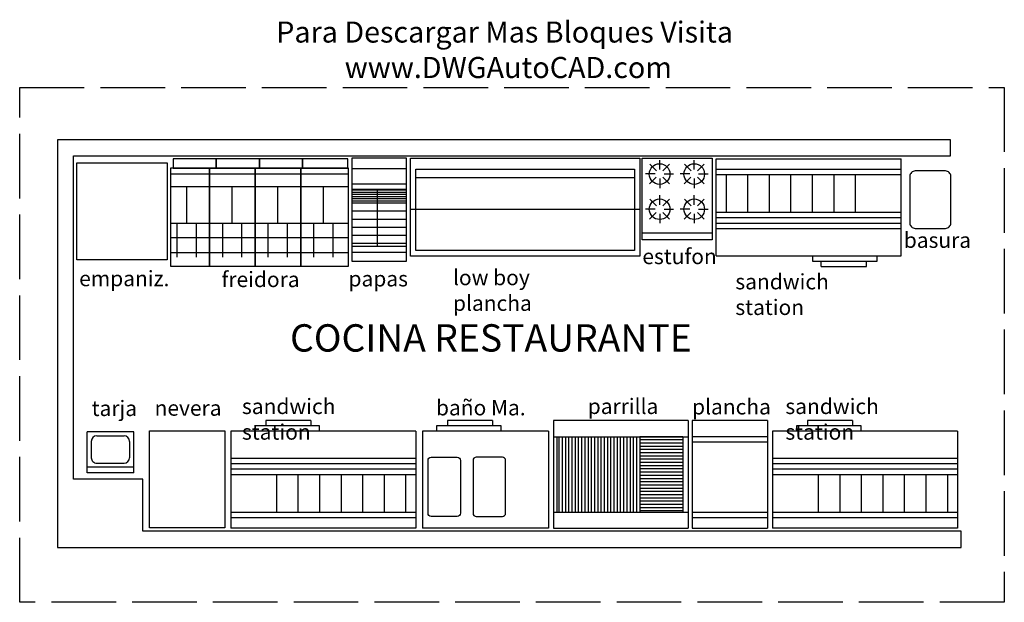
# Model space of a CAD drawing. Extents: x 0.3 to 9.45, y 0.26 to 5.67.
import ezdxf

# ---------------------------------------------------------------- set-up
doc = ezdxf.new("R2010")
doc.units = 0
doc.header["$LTSCALE"] = 0.5
doc.header["$MEASUREMENT"] = 0
doc.linetypes.add('ACAD_ISO02W100', pattern=[15, 12, -3])
doc.layers.get('0').update_dxf_attribs({"linetype": 'CONTINUOUS'})
doc.layers.add('Deftpoints', color=7, linetype='CONTINUOUS', plot=False)
doc.layers.add('DWGAUTOCAD.COM', color=7, linetype='CONTINUOUS')
doc.styles.get("Standard").update_dxf_attribs({"font": 'arial.ttf'})

# ---------------------------------------------------------------- blocks, each defined once
blk = doc.blocks.new('tarjita')
at = {"layer": 'DWGAUTOCAD.COM'}
for p, q in [((160.3962, 93.4083, 0), (160.8281, 93.4083, 0)), ((160.3962, 93.4083, 0), (160.3962, 93.0273, 0)), ((160.8281, 93.4083, 0), (160.8281, 93.3575, 0)), ((160.3962, 93.3575, 0), (160.8281, 93.3575, 0)), ((160.7391, 93.3194, 0), (160.4851, 93.3194, 0)), ((160.8281, 93.3575, 0), (160.8281, 93.0273, 0)), ((160.4343, 93.1162, 0), (160.4343, 93.2686, 0)), ((160.79, 93.1162, 0), (160.79, 93.2686, 0)), ((160.3962, 93.0273, 0), (160.8281, 93.0273, 0)), ((160.7391, 93.0654, 0), (160.4851, 93.0654, 0))]:
    blk.add_line(p, q, dxfattribs=at)
for centre, start, end in [((160.4851, 93.2686, 0), 90, 180), ((160.7391, 93.2686, 0), 360, 90), ((160.4851, 93.1162, 0), 180, 270), ((160.7391, 93.1162, 0), 270, 360)]:
    blk.add_arc(centre, 0.0508, start, end, dxfattribs=at)
blk = doc.blocks.new('EMPANIZ')
at = {"layer": 'DWGAUTOCAD.COM', "elevation": 0}
blk.add_lwpolyline([(63.7784, 5.4686), (64.6184, 5.4686), (64.6184, 4.5686), (63.7784, 4.5686)], close=True, dxfattribs=at)
blk = doc.blocks.new('FREIDORA')
at = {"layer": 'DWGAUTOCAD.COM', "elevation": 0}
for points in [[(64.6785, 5.4709), (65.0795, 5.4709), (65.0795, 5.5563), (64.6785, 5.5563)], [(65.0795, 5.4709), (65.4805, 5.4709), (65.4805, 5.5563), (65.0795, 5.5563)], [(65.4805, 5.4709), (65.8816, 5.4709), (65.8816, 5.5563), (65.4805, 5.5563)], [(65.8816, 5.4709), (66.3026, 5.4709), (66.3026, 5.5563), (65.8816, 5.5563)], [(64.6538, 4.5621), (65.0171, 4.5621), (65.0171, 5.4709), (64.6538, 5.4709)], [(65.0171, 4.5621), (65.4404, 4.5621), (65.4404, 5.4709), (65.0171, 5.4709)], [(65.4404, 4.5621), (65.8636, 4.5621), (65.8636, 5.4709), (65.4404, 5.4709)], [(65.8636, 4.5621), (66.3069, 4.5621), (66.3069, 5.4709), (65.8636, 5.4709)]]:
    blk.add_lwpolyline(points, close=True, dxfattribs=at)
for points in [[(64.6538, 5.4191), (65.0171, 5.4191)], [(65.0171, 5.4191), (65.4404, 5.4191)], [(65.4404, 5.4191), (65.8636, 5.4191)], [(65.8636, 5.4191), (66.3069, 5.4191)], [(64.6538, 5.3018), (65.0171, 5.3018)], [(64.8055, 4.9597), (64.8055, 5.3018)], [(65.0171, 5.3018), (65.4404, 5.3018)], [(65.2287, 4.9597), (65.2287, 5.3018)], [(65.4404, 5.3018), (65.8636, 5.3018)], [(65.652, 4.9597), (65.652, 5.3018)], [(65.8636, 5.3018), (66.3069, 5.3018)], [(66.0752, 4.9597), (66.0752, 5.3018)], [(64.6538, 4.9597), (65.0171, 4.9597)], [(64.7159, 4.6442), (64.7159, 4.9597)], [(64.8951, 4.6442), (64.8951, 4.9597)], [(65.0171, 4.9597), (65.4404, 4.9597)], [(65.1391, 4.6442), (65.1391, 4.9597)], [(65.3183, 4.6442), (65.3183, 4.9597)], [(65.4404, 4.9597), (65.8636, 4.9597)], [(65.5624, 4.6442), (65.5624, 4.9597)], [(65.7416, 4.6442), (65.7416, 4.9597)], [(65.8636, 4.9597), (66.3069, 4.9597)], [(65.9857, 4.6442), (65.9857, 4.9597)], [(66.1648, 4.6442), (66.1648, 4.9597)], [(64.6538, 4.8271), (65.0171, 4.8271)], [(65.0171, 4.8271), (65.4404, 4.8271)], [(65.4404, 4.8271), (65.8636, 4.8271)], [(65.8636, 4.8271), (66.3069, 4.8271)], [(64.6538, 4.6872), (65.0171, 4.6872)], [(65.0171, 4.6872), (65.4404, 4.6872)], [(65.4404, 4.6872), (65.8636, 4.6872)], [(65.8636, 4.6872), (66.3069, 4.6872)]]:
    blk.add_lwpolyline(points, dxfattribs=at)
blk = doc.blocks.new('PAPAS')
at = {"layer": 'DWGAUTOCAD.COM', "elevation": 0}
blk.add_lwpolyline([(66.3339, 4.5897), (66.841, 4.5897), (66.841, 5.5453), (66.3339, 5.5453)], close=True, dxfattribs=at)
for points in [[(66.841, 5.4477), (66.3339, 5.4477)], [(66.841, 5.3048), (66.3339, 5.3048)], [(66.841, 5.2561), (66.3339, 5.2561)], [(66.841, 5.2485), (66.3339, 5.2485)], [(66.841, 5.2285), (66.3339, 5.2285)], [(66.5674, 5.2485), (66.5674, 4.7269)], [(66.841, 5.2085), (66.3339, 5.2085)], [(66.841, 5.1885), (66.3339, 5.1885)], [(66.841, 5.1685), (66.3339, 5.1685)], [(66.841, 5.1485), (66.3339, 5.1485)], [(66.841, 5.1285), (66.3339, 5.1285)], [(66.841, 5.0535), (66.3339, 5.0535)], [(66.841, 4.9785), (66.3339, 4.9785)], [(66.841, 4.9035), (66.3339, 4.9035)], [(66.841, 4.8285), (66.3339, 4.8285)], [(66.841, 4.7535), (66.3339, 4.7535)], [(66.841, 4.7269), (66.3339, 4.7269)], [(66.841, 4.6724), (66.3339, 4.6724)]]:
    blk.add_lwpolyline(points, dxfattribs=at)
blk = doc.blocks.new('LOW BOY PLANCHA')
at = {"layer": 'DWGAUTOCAD.COM', "elevation": 0}
for points in [[(69.0089, 4.6383), (66.8772, 4.6383), (66.8772, 5.5453), (69.0089, 5.5453)], [(68.9589, 4.6883), (66.9272, 4.6883), (66.9272, 5.4453), (68.9589, 5.4453)]]:
    blk.add_lwpolyline(points, close=True, dxfattribs=at)
for points in [[(66.9272, 5.3688), (68.9589, 5.3688)], [(66.8772, 5.0736), (69.0089, 5.0736)]]:
    blk.add_lwpolyline(points, dxfattribs=at)
blk = doc.blocks.new('ESTUFON')
at = {"layer": 'DWGAUTOCAD.COM', "elevation": 0}
blk.add_lwpolyline([(69.0343, 5.5361), (69.6856, 5.5361), (69.6856, 4.7761), (69.0343, 4.7761)], close=True, dxfattribs=at)
for points in [[(69.1996, 5.4301), (69.1996, 5.5177)], [(69.5194, 5.4301), (69.5194, 5.5177)], [(69.1682, 5.4184), (69.1062, 5.4804)], [(69.2264, 5.4184), (69.2884, 5.4804)], [(69.49, 5.4184), (69.428, 5.4804)], [(69.5482, 5.4184), (69.6102, 5.4804)], [(69.1551, 5.3889), (69.0675, 5.3889)], [(69.1668, 5.3588), (69.1048, 5.2968)], [(69.1983, 5.3458), (69.1983, 5.2581)], [(69.2278, 5.3588), (69.2898, 5.2968)], [(69.2395, 5.3889), (69.3271, 5.3889)], [(69.4769, 5.3889), (69.3893, 5.3889)], [(69.4886, 5.3588), (69.4266, 5.2968)], [(69.5181, 5.3458), (69.5181, 5.2581)], [(69.5496, 5.3588), (69.6116, 5.2968)], [(69.5597, 5.3889), (69.6474, 5.3889)], [(69.1682, 5.0918), (69.1062, 5.1538)], [(69.1983, 5.1034), (69.1983, 5.1911)], [(69.2264, 5.0918), (69.2884, 5.1538)], [(69.49, 5.0918), (69.428, 5.1538)], [(69.5181, 5.1034), (69.5181, 5.1911)], [(69.5482, 5.0918), (69.6102, 5.1538)], [(69.1551, 5.0623), (69.0675, 5.0623)], [(69.1668, 5.0322), (69.1048, 4.9702)], [(69.2278, 5.0322), (69.2898, 4.9702)], [(69.2395, 5.0623), (69.3271, 5.0623)], [(69.4769, 5.0623), (69.3893, 5.0623)], [(69.4886, 5.0322), (69.4266, 4.9702)], [(69.5496, 5.0322), (69.6116, 4.9702)], [(69.5597, 5.0623), (69.6474, 5.0623)], [(69.1983, 5.0191), (69.1983, 4.9315)], [(69.5181, 5.0191), (69.5181, 4.9315)], [(69.6856, 4.8406), (69.0343, 4.8406)]]:
    blk.add_lwpolyline(points, dxfattribs=at)
at = {"layer": 'DWGAUTOCAD.COM'}
for centre in [(69.1973, 5.3879, 0), (69.5191, 5.3879, 0), (69.1973, 5.0613, 0), (69.5191, 5.0613, 0)]:
    blk.add_circle(centre, 0.0956, dxfattribs=at)
blk = doc.blocks.new('BASURA')
at = {"layer": 'DWGAUTOCAD.COM', "elevation": 0}
blk.add_lwpolyline([(71.8519, 5.4169), (71.5709, 5.4169, 0.414214), (71.5209, 5.3669), (71.5209, 4.9335, 0.414214), (71.5709, 4.8835), (71.8519, 4.8835, 0.414214), (71.9019, 4.9335), (71.9019, 5.3669, 0.414214)], format="xyb", close=True, dxfattribs=at)
blk = doc.blocks.new('SANDWICH STATION')
at = {"layer": 'DWGAUTOCAD.COM'}
blk.add_line((71.9606, 2.0733), (70.2406, 2.0733, 0), dxfattribs=at)
at = {"layer": 'DWGAUTOCAD.COM', "elevation": 0}
for points in [[(71.0656, 3.0233), (70.4656, 3.0233)], [(70.4656, 3.0233), (70.4656, 2.9733)], [(70.9856, 3.0733), (70.5656, 3.0733)], [(70.5656, 3.0733), (70.5656, 3.0233)], [(70.9856, 3.0733), (70.9856, 3.0233)], [(71.0656, 2.9733), (71.0656, 3.0233)], [(70.2406, 2.9733), (70.2406, 2.0733)], [(70.6656, 2.5733), (70.6656, 2.2233)], [(70.8656, 2.5733), (70.8656, 2.2233)], [(71.0656, 2.5733), (71.0656, 2.2233)], [(71.2656, 2.5733), (71.2656, 2.2233)], [(71.4656, 2.5733), (71.4656, 2.2233)], [(71.6656, 2.5733), (71.6656, 2.2233)], [(71.8656, 2.5733), (71.8656, 2.2233)]]:
    blk.add_lwpolyline(points, dxfattribs=at)
at = {"layer": 'DWGAUTOCAD.COM'}
for points in [[(71.9606, 2.9733), (70.2406, 2.9733)], [(71.9606, 2.9733), (71.9606, 2.0733)], [(70.2406, 2.7233), (71.9606, 2.7233)], [(70.2406, 2.6733), (71.9606, 2.6733)], [(70.2406, 2.6233), (71.9606, 2.6233)], [(70.2406, 2.5733), (71.9606, 2.5733)], [(70.2406, 2.2233), (71.9606, 2.2233)], [(70.2406, 2.1733), (71.9606, 2.1733)]]:
    blk.add_lwpolyline(points, dxfattribs=at)
blk = doc.blocks.new('PARRILLA')
at = {"layer": 'DWGAUTOCAD.COM'}
blk.add_line((68.208, 2.0733), (69.458, 2.0733), dxfattribs=at)
for points in [[(69.458, 3.0733), (68.208, 3.0733)], [(68.208, 3.0733), (68.208, 2.0733)], [(69.458, 3.0733), (69.458, 2.0733)], [(68.208, 2.9233), (69.458, 2.9233)], [(68.238, 2.9233), (68.238, 2.2233)], [(68.258, 2.9233), (68.258, 2.2233)], [(68.288, 2.9233), (68.288, 2.2233)], [(68.318, 2.9233), (68.318, 2.2233)], [(68.348, 2.9233), (68.348, 2.2233)], [(68.378, 2.9233), (68.378, 2.2233)], [(68.408, 2.9233), (68.408, 2.2233)], [(68.438, 2.9233), (68.438, 2.2233)], [(68.468, 2.9233), (68.468, 2.2233)], [(68.498, 2.9233), (68.498, 2.2233)], [(68.528, 2.9233), (68.528, 2.2233)], [(68.558, 2.9233), (68.558, 2.2233)], [(68.588, 2.9233), (68.588, 2.2233)], [(68.618, 2.9233), (68.618, 2.2233)], [(68.648, 2.9233), (68.648, 2.2233)], [(68.678, 2.9233), (68.678, 2.2233)], [(68.708, 2.9233), (68.708, 2.2233)], [(68.738, 2.9233), (68.738, 2.2233)], [(68.768, 2.9233), (68.768, 2.2233)], [(68.798, 2.9233), (68.798, 2.2233)], [(68.828, 2.9233), (68.828, 2.2233)], [(68.858, 2.9233), (68.858, 2.2233)], [(68.888, 2.9233), (68.888, 2.2233)], [(68.918, 2.9233), (68.918, 2.2233)], [(68.948, 2.9233), (68.948, 2.2233)], [(68.978, 2.9233), (68.978, 2.2233)], [(69.008, 2.9233), (69.008, 2.2233)], [(69.408, 2.9233), (69.008, 2.9233)], [(69.408, 2.8933), (69.008, 2.8933)], [(69.408, 2.8633), (69.008, 2.8633)], [(69.408, 2.9233), (69.408, 2.2233)], [(69.408, 2.8333), (69.008, 2.8333)], [(69.408, 2.8033), (69.008, 2.8033)], [(69.408, 2.7733), (69.008, 2.7733)], [(69.408, 2.7433), (69.008, 2.7433)], [(69.408, 2.7133), (69.008, 2.7133)], [(69.408, 2.6833), (69.008, 2.6833)], [(69.408, 2.6533), (69.008, 2.6533)], [(69.408, 2.6233), (69.008, 2.6233)], [(69.408, 2.5933), (69.008, 2.5933)], [(69.408, 2.5633), (69.008, 2.5633)], [(69.408, 2.5333), (69.008, 2.5333)], [(69.408, 2.5033), (69.008, 2.5033)], [(69.408, 2.4733), (69.008, 2.4733)], [(69.408, 2.4433), (69.008, 2.4433)], [(69.408, 2.4133), (69.008, 2.4133)], [(69.408, 2.3833), (69.008, 2.3833)], [(69.408, 2.3533), (69.008, 2.3533)], [(69.408, 2.3233), (69.008, 2.3233)], [(69.408, 2.2933), (69.008, 2.2933)], [(68.208, 2.2233), (69.458, 2.2233)], [(69.408, 2.2633), (69.008, 2.2633)], [(69.408, 2.2333), (69.008, 2.2333)]]:
    blk.add_lwpolyline(points, dxfattribs=at)
blk = doc.blocks.new('PLANCHA')
at = {"layer": 'DWGAUTOCAD.COM'}
blk.add_line((69.4961, 2.0733), (70.1961, 2.0733), dxfattribs=at)
for points in [[(70.1961, 3.0733), (69.4961, 3.0733)], [(69.4961, 3.0733), (69.4961, 2.0733)], [(70.1961, 3.0733), (70.1961, 2.0733)], [(70.1961, 2.9233), (69.4961, 2.9233)], [(70.1961, 2.8733), (69.4961, 2.8733)], [(69.4961, 2.2233), (70.1961, 2.2233)], [(69.4961, 2.1733), (70.1961, 2.1733)]]:
    blk.add_lwpolyline(points, dxfattribs=at)
blk = doc.blocks.new('BAÑO MARIA')
at = {"layer": 'DWGAUTOCAD.COM'}
blk.add_line((68.1618, 2.0733), (66.9918, 2.0733), dxfattribs=at)
for points in [[(67.7215, 3.0233), (67.1215, 3.0233)], [(67.1215, 3.0233), (67.1215, 2.9733)], [(67.6415, 3.0733), (67.2215, 3.0733)], [(67.2215, 3.0733), (67.2215, 3.0233)], [(67.6415, 3.0733), (67.6415, 3.0233)], [(67.7215, 2.9733), (67.7215, 3.0233)], [(68.1618, 2.9733), (66.9918, 2.9733)], [(66.9918, 2.9733), (66.9918, 2.0733)], [(68.1618, 2.9733), (68.1618, 2.0733)]]:
    blk.add_lwpolyline(points, dxfattribs=at)
for points in [[(67.0718, 2.7329), (67.3142, 2.7329, -0.414214), (67.3442, 2.7029), (67.3442, 2.2125, -0.414214), (67.3142, 2.1825), (67.0718, 2.1825, -0.414214), (67.0418, 2.2125), (67.0418, 2.7029, -0.414214)], [(67.7326, 2.7329), (67.4902, 2.7329, 0.414214), (67.4602, 2.7029), (67.4602, 2.2125, 0.414214), (67.4902, 2.1825), (67.7326, 2.1825, 0.414214), (67.7626, 2.2125), (67.7626, 2.7029, 0.414214)]]:
    blk.add_lwpolyline(points, format="xyb", close=True, dxfattribs=at)
blk = doc.blocks.new('NEVERA')
at = {"layer": 'DWGAUTOCAD.COM'}
blk.add_lwpolyline([(65.1594, 2.104), (64.4594, 2.104), (64.4594, 3.004), (65.1594, 3.004)], close=True, dxfattribs=at)

msp = doc.modelspace()

# ---------------------------------------------------------------- linework, layer by layer
msp.add_lwpolyline([(8.9465, 4.5503), (0.6515, 4.5503), (0.6515, 0.766), (9.0465, 0.766), (9.0465, 0.916), (1.4459, 0.916), (1.4459, 1.3992), (0.8015, 1.3992), (0.8015, 4.4003), (8.9465, 4.4003)], close=True)
at = {"layer": 'Deftpoints', "linetype": 'ACAD_ISO02W100', "ltscale": 0.1}
msp.add_lwpolyline([(0.3019, 5.0371), (9.4471, 5.0371), (9.4471, 0.2557), (0.3019, 0.2557)], close=True, dxfattribs=at)

# ---------------------------------------------------------------- block references
at = {"layer": 'DWGAUTOCAD.COM'}
for name, p in [('EMPANIZ', (-62.9473, -1.1331)), ('FREIDORA', (-62.9519, -1.1845)), ('PAPAS', (-62.9462, -1.1674)), ('LOW BOY PLANCHA', (-62.9462, -1.1674)), ('ESTUFON', (-62.9519, -1.1561)), ('BASURA', (-62.9519, -1.1561)), ('SANDWICH STATION', (-67.979, -1.1298)), ('BAÑO MARIA', (-62.9475, -1.1298)), ('PARRILLA', (-62.9475, -1.1298)), ('PLANCHA', (-62.9475, -1.1298)), ('SANDWICH STATION', (-62.9475, -1.1298)), ('NEVERA', (-62.9519, -1.1561))]:
    msp.add_blockref(name, p, dxfattribs=at)
at = {"layer": 'DWGAUTOCAD.COM', "rotation": 180}
for name, p in [('SANDWICH STATION', (78.7312, 6.4474)), ('tarjita', (161.7567, 94.8664, 0))]:
    msp.add_blockref(name, p, dxfattribs=at)

# ---------------------------------------------------------------- texts
at = {"layer": 'Deftpoints'}
msp.add_text('Para Descargar Mas Bloques Visita', height=0.195563, dxfattribs=at).set_placement((2.6846, 5.4527))
at = {"layer": 'Deftpoints', "color": 30}
msp.add_text('www.DWGAutoCAD.com', height=0.195563, dxfattribs=at).set_placement((3.3208, 5.1234))
at = {"layer": 'DWGAUTOCAD.COM', "oblique": -180, "text_generation_flag": 6}
for s, height, p in [('basura', 0.14286, (8.5135, 3.5468, 0)), ('estufon', 0.14286, (6.0851, 3.3957, 0)), ('empaniz.', 0.14286, (0.8542, 3.1906, 0)), ('freidora', 0.14286, (2.1769, 3.1823, 0)), ('papas', 0.14286, (3.3559, 3.1885, 0)), ('COCINA RESTAURANTE', 0.253975, (2.8129, 2.5835, 0)), ('tarja', 0.14286, (0.9701, 1.9853, 0)), ('baño Ma.', 0.14286, (4.1685, 1.9915, 0)), ('parrilla', 0.14286, (5.5779, 2.0041, 0)), ('plancha', 0.14286, (6.5468, 1.9998, 0)), ('nevera', 0.14286, (1.5547, 1.9878, 0))]:
    msp.add_text(s, height=height, rotation=180, dxfattribs=at).set_placement(p)
at = {"layer": 'DWGAUTOCAD.COM', "char_height": 0.142861, "attachment_point": 1}
for s, insert, width in [('low boy plancha', (4.3263, 3.3428, 0), 1.428078), ('sandwich station', (6.9488, 3.3044, 0), 1.485883), ('sandwich station', (2.3663, 2.1466, 0), 1.485883), ('sandwich station', (7.4136, 2.1466, 0), 1.485883)]:
    msp.add_mtext(s, dxfattribs=dict(at, insert=insert, width=width))

doc.saveas('drawing.dxf')
